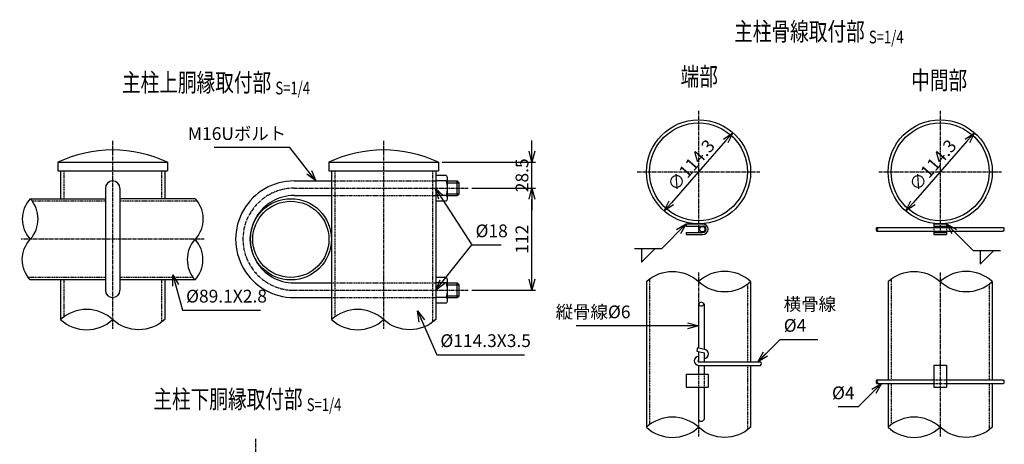
# Model space of a CAD drawing. Units: millimetres. Extents: x 899 to 11239, y 293 to 7011.
# Drawn here: x 899 to 1979, y 1052 to 1518 of the extents above; entities that cross this region are included whole.
import ezdxf
from ezdxf.enums import TextEntityAlignment as Align

# ---------------------------------------------------------------- set-up
doc = ezdxf.new("R2010")
doc.units = ezdxf.units.MM
doc.header["$LTSCALE"] = 0.2
doc.linetypes.add('CENTER2', pattern=[28.575, 19.05, -3.175, 3.175, -3.175])
doc.linetypes.add('DASHED2', pattern=[9.525, 6.35, -3.175])
for name, color, linetype in [('CENTER', 6, 'CENTER2'), ('DASH', 30, 'DASHED2'), ('L', 7, 'Continuous'), ('M', 82, 'Continuous'), ('TEXT', 150, 'Continuous')]:
    doc.layers.add(name, color=color, linetype=linetype)
doc.styles.add('NCE', font='romans.shx', dxfattribs={"width": 0.8, "bigfont": 'extfont.shx'})
doc.styles.get("Standard").update_dxf_attribs({"font": 'romans.shx', "width": 0.8, "bigfont": 'extfont.shx'})
doc.dimstyles.new('NCE_new_4', dxfattribs={"dimscale": 4, "dimtxt": 3.5, "dimasz": 3, "dimexe": 1, "dimexo": 1, "dimgap": 1, "dimtad": 1, "dimdsep": 46, "dimtxsty": 'NCE', "dimblk": 'OPEN30', "dimcen": 0, "dimclrd": 7, "dimclre": 7, "dimclrt": 256, "dimaunit": 1, "dimadec": 1, "dimazin": 0, "dimtfac": 1, "dimtix": 1, "dimtmove": 2, "dimatfit": 2, "dimldrblk": 'OPEN30', "dimfxl": 0, "dimtolj": 1, "dimtzin": 0, "dimarcsym": 0})

# ---------------------------------------------------------------- blocks, each defined once
blk = doc.blocks.new('Title & Scale')
at = {"layer": 'TEXT', "width": 0.75}
blk.add_attdef('図面名', text='', height=5, dxfattribs=at).set_placement((0, 0), align=Align.BOTTOM_RIGHT)
blk.add_attdef('縮尺', text='', height=3.5, dxfattribs=at).set_placement((0, -0.3), align=Align.BOTTOM_LEFT)
blk = doc.blocks.new('_OPEN30')
at = {"color": 0, "linetype": 'ByBlock'}
for p, q in [((-1, 0.268), (0, 0)), ((0, 0), (-1, -0.268)), ((0, 0), (-1, 0))]:
    blk.add_line(p, q, dxfattribs=at)
blk = doc.blocks.new('*D34')
at = {"layer": 'TEXT', "color": 7, "lineweight": -2}
for p, q in [((1394.6, 1333), (1464.6, 1333)), ((1460.6, 1233), (1460.6, 1321)), ((1394.6, 1221), (1464.6, 1221))]:
    blk.add_line(p, q, dxfattribs=at)
at = {"layer": 'TEXT', "color": 7, "lineweight": -2, "xscale": 12, "yscale": 12, "zscale": 12}
for p, rotation in [((1460.6, 1333), 90), ((1460.6, 1221), 270)]:
    blk.add_blockref('_OPEN30', p, dxfattribs=dict(at, rotation=rotation))
at = {"layer": 'TEXT', "insert": (1449.6, 1277), "char_height": 14, "attachment_point": 5, "rotation": 90, "style": 'NCE'}
blk.add_mtext('\\A1;112', dxfattribs=at)
blk = doc.blocks.new('*D35')
at = {"layer": 'TEXT', "color": 7, "lineweight": -2}
for p, q in [((1460.6, 1373.5), (1460.6, 1385.5)), ((1362.1, 1361.5), (1464.6, 1361.5)), ((1460.6, 1333), (1460.6, 1361.5)), ((1394.6, 1333), (1464.6, 1333)), ((1460.6, 1321), (1460.6, 1309))]:
    blk.add_line(p, q, dxfattribs=at)
at = {"layer": 'TEXT', "color": 7, "lineweight": -2, "xscale": 12, "yscale": 12, "zscale": 12}
for p, rotation in [((1460.6, 1361.5), 270), ((1460.6, 1333), 90)]:
    blk.add_blockref('_OPEN30', p, dxfattribs=dict(at, rotation=rotation))
at = {"layer": 'TEXT', "insert": (1449.6, 1347.2), "char_height": 14, "attachment_point": 5, "rotation": 90, "style": 'NCE'}
blk.add_mtext('\\A1;28.5', dxfattribs=at)
blk = doc.blocks.new('Break_Pipe')
blk.add_lwpolyline([(-0.5, 0, -0.388235), (0, 0)], format="xyb")
for centre, start, end in [((0.25, -0.2734), 47.56406, 132.43594), ((0.25, 0.2734), 227.56406, 312.43594)]:
    blk.add_arc(centre, 0.3705, start, end)
blk = doc.blocks.new('*D87')
at = {"layer": 'TEXT', "color": 7, "lineweight": -2}
blk.add_line((1938, 1384.9), (1878.5, 1317), dxfattribs=at)
at = {"layer": 'TEXT', "color": 7, "lineweight": -2, "xscale": 12, "yscale": 12, "zscale": 12}
for p, rotation in [((1945.9, 1393.9), 48.78724950391939), ((1870.6, 1308), 228.7872495039194)]:
    blk.add_blockref('_OPEN30', p, dxfattribs=dict(at, rotation=rotation))
at = {"layer": 'TEXT', "insert": (1900, 1358.2), "char_height": 14, "attachment_point": 5, "rotation": 48.7872, "style": 'NCE'}
blk.add_mtext('\\A1;∅114.3', dxfattribs=at)
blk = doc.blocks.new('*D88')
at = {"layer": 'TEXT', "color": 7, "lineweight": -2}
blk.add_line((1673, 1384.9), (1613.5, 1317), dxfattribs=at)
at = {"layer": 'TEXT', "color": 7, "lineweight": -2, "xscale": 12, "yscale": 12, "zscale": 12}
for p, rotation in [((1680.9, 1393.9), 48.78724950392107), ((1605.6, 1308), 228.7872495039211)]:
    blk.add_blockref('_OPEN30', p, dxfattribs=dict(at, rotation=rotation))
at = {"layer": 'TEXT', "insert": (1635, 1358.2), "char_height": 14, "attachment_point": 5, "rotation": 48.7872, "style": 'NCE'}
blk.add_mtext('\\A1;∅114.3', dxfattribs=at)

msp = doc.modelspace()

# ---------------------------------------------------------------- linework, layer by layer
at = {"layer": 'CENTER'}
for p, q in [((1643.262, 1418.104), (1643.262, 1283.804)), ((1908.262, 1418.104), (1908.262, 1283.804)), ((1000.699, 1384.966), (1000.699, 1178.768)), ((1297.853, 1384.966), (1297.853, 1178.764)), ((1576.112, 1350.954), (1710.412, 1350.954)), ((1841.112, 1350.954), (1975.412, 1350.954)), ((1199.601, 1332.966), (1390.601, 1332.966)), ((1101.125, 1276.914), (900.274, 1276.914)), ((1643.262, 1240.58), (1643.262, 1205.829)), ((1908.262, 1240.581), (1908.262, 1060.582)), ((1199.601, 1220.966), (1390.601, 1220.966)), ((1643.262, 1079.269), (1643.262, 1060.582)), ((1157.421, 1057.952), (1157.421, 913.102))]:
    msp.add_line(p, q, dxfattribs=at)
msp.add_arc((1199.601, 1276.966), 56, 90, 270, dxfattribs=at)
at = {"layer": 'DASH'}
for p, q in [((947.051, 1351.466), (947.051, 1321.466)), ((1054.352, 1351.466), (1054.352, 1321.466)), ((1244.2, 1351.466), (1244.2, 1191.638)), ((1351.5, 1351.466), (1351.5, 1185.894)), ((1240.701, 1340.966), (1355.001, 1340.966)), ((992.7, 1318.664), (912.565, 1318.664)), ((1093.416, 1318.664), (1008.7, 1318.664)), ((1240.701, 1324.966), (1355.001, 1324.966)), ((1901.262, 1290.004), (1901.262, 1286.004)), ((1915.262, 1290.004), (1915.262, 1286.004)), ((992.7, 1235.166), (907.981, 1235.166)), ((947.051, 1232.366), (947.051, 1191.638)), ((1088.832, 1235.166), (1008.7, 1235.166)), ((1054.352, 1232.366), (1054.352, 1185.894)), ((1589.609, 1233.454), (1589.609, 1073.455)), ((1854.609, 1233.454), (1854.609, 1122.549)), ((1240.701, 1228.966), (1355.001, 1228.966)), ((1696.91, 1227.71), (1696.91, 1142.549)), ((1961.909, 1227.71), (1961.909, 1122.549)), ((1240.701, 1212.966), (1355.001, 1212.966)), ((1696.91, 1138.549), (1696.91, 1067.711)), ((1643.262, 1128.749), (1643.262, 1114.749)), ((1649.262, 1128.749), (1649.262, 1114.749)), ((1854.609, 1118.549), (1854.609, 1073.455)), ((1901.261, 1118.549), (1915.262, 1118.549)), ((1901.262, 1122.549), (1915.262, 1122.549)), ((1961.909, 1118.549), (1961.909, 1067.711))]:
    msp.add_line(p, q, dxfattribs=at)
at = {"layer": 'L'}
for p, q in [((1573.038, 1266.98), (1603.038, 1266.98)), ((1580.538, 1266.98), (1580.538, 1251.98)), ((1595.538, 1266.979), (1580.538, 1251.979)), ((1944.57, 1264.495), (1974.57, 1264.495)), ((1952.07, 1264.495), (1952.07, 1249.495)), ((1967.071, 1264.495), (1952.071, 1249.495))]:
    msp.add_line(p, q, dxfattribs=at)
at = {"layer": 'M'}
for p, q in [((940.497, 1361.466), (940.497, 1351.966)), ((940.497, 1361.466), (1060.897, 1361.466)), ((1060.897, 1361.466), (1060.897, 1351.966)), ((1237.651, 1361.466), (1237.651, 1351.966)), ((1237.651, 1361.466), (1358.051, 1361.466)), ((1358.051, 1361.466), (1358.051, 1351.966)), ((940.497, 1351.966), (1060.897, 1351.966)), ((943.551, 1351.466), (943.551, 1321.466)), ((1057.851, 1351.466), (1057.851, 1321.466)), ((1237.651, 1351.966), (1358.051, 1351.966)), ((1240.701, 1351.466), (1240.701, 1188.766)), ((1355.001, 1351.466), (1355.001, 1188.766)), ((1199.601, 1340.966), (1240.701, 1340.966)), ((1366.501, 1346.966), (1355.001, 1346.966)), ((1366.501, 1340.966), (1355.001, 1340.966)), ((1368.001, 1321.966), (1368.001, 1343.966)), ((1368.001, 1340.966), (1378.601, 1340.966)), ((1380.601, 1338.966), (1378.601, 1340.966)), ((1378.601, 1324.966), (1378.601, 1340.966)), ((992.699, 1332.966), (992.699, 1220.966)), ((1008.699, 1332.966), (1008.699, 1220.966)), ((1368.001, 1338.966), (1380.601, 1338.966)), ((1380.601, 1326.966), (1380.601, 1338.966)), ((910.274, 1321.464), (992.699, 1321.464)), ((1091.125, 1321.464), (1008.7, 1321.464)), ((1199.601, 1324.966), (1240.701, 1324.966)), ((1366.501, 1324.966), (1355.001, 1324.966)), ((1366.501, 1318.966), (1355.001, 1318.966)), ((1368.001, 1326.966), (1380.601, 1326.966)), ((1368.001, 1324.966), (1378.601, 1324.966)), ((1378.601, 1324.966), (1380.601, 1326.966)), ((1629.862, 1293.804), (1629.862, 1291.504)), ((1629.862, 1293.804), (1648.061, 1293.804)), ((1629.862, 1291.504), (1648.061, 1291.504)), ((1838.926, 1290.004), (1915.262, 1290.004)), ((1838.926, 1286.004), (1915.262, 1286.004)), ((1901.261, 1293.804), (1915.262, 1293.804)), ((1901.261, 1291.504), (1915.262, 1291.504)), ((1901.262, 1293.804), (1901.262, 1290.004)), ((1901.262, 1286.004), (1901.262, 1282.204)), ((1915.262, 1293.804), (1915.262, 1290.004)), ((1915.262, 1290.004), (1977.208, 1290.004)), ((1915.262, 1286.004), (1977.208, 1286.004)), ((1915.262, 1286.004), (1915.262, 1282.204)), ((1629.862, 1284.504), (1629.862, 1282.204)), ((1629.862, 1284.504), (1648.061, 1284.504)), ((1629.862, 1282.204), (1648.061, 1282.204)), ((1901.261, 1284.504), (1915.262, 1284.504)), ((1901.261, 1282.204), (1915.262, 1282.204)), ((992.7, 1232.366), (910.272, 1232.366)), ((943.551, 1232.366), (943.551, 1188.766)), ((1091.125, 1232.366), (1008.7, 1232.366)), ((1057.851, 1232.366), (1057.851, 1188.766)), ((1366.501, 1234.966), (1355.001, 1234.966)), ((1368.001, 1209.966), (1368.001, 1231.966)), ((1199.601, 1228.966), (1240.701, 1228.966)), ((1366.501, 1228.966), (1355.001, 1228.966)), ((1368.001, 1228.966), (1378.601, 1228.966)), ((1368.001, 1226.966), (1380.601, 1226.966)), ((1380.601, 1226.966), (1378.601, 1228.966)), ((1378.601, 1212.966), (1378.601, 1228.966)), ((1380.601, 1214.966), (1380.601, 1226.966)), ((1586.11, 1230.581), (1586.11, 1070.583)), ((1700.41, 1230.583), (1700.41, 1142.549)), ((1851.11, 1230.581), (1851.11, 1122.549)), ((1965.41, 1230.583), (1965.41, 1122.549)), ((1199.601, 1212.966), (1240.701, 1212.966)), ((1366.501, 1212.966), (1355.001, 1212.966)), ((1368.001, 1214.966), (1380.601, 1214.966)), ((1368.001, 1212.966), (1378.601, 1212.966)), ((1378.601, 1212.966), (1380.601, 1214.966)), ((1366.501, 1206.966), (1355.001, 1206.966)), ((1643.262, 1205.829), (1643.262, 1157.906)), ((1649.262, 1205.829), (1649.262, 1156.298)), ((1642.296, 1158.164), (1641.26, 1154.301)), ((1642.296, 1158.164), (1649.261, 1156.298)), ((1641.26, 1154.301), (1649.261, 1152.157)), ((1643.262, 1153.765), (1643.262, 1142.549)), ((1649.262, 1152.157), (1649.262, 1142.549)), ((1643.262, 1142.549), (1711.208, 1142.549)), ((1643.262, 1138.549), (1643.262, 1128.749)), ((1643.561, 1138.549), (1711.208, 1138.549)), ((1649.262, 1138.549), (1649.262, 1128.749)), ((1700.41, 1138.549), (1700.41, 1070.583)), ((1901.261, 1138.749), (1915.262, 1138.749)), ((1901.262, 1138.749), (1901.262, 1114.749)), ((1915.262, 1138.749), (1915.262, 1114.749)), ((1629.862, 1128.749), (1653.861, 1128.749)), ((1629.862, 1128.749), (1629.862, 1114.749)), ((1653.862, 1128.749), (1653.862, 1114.749)), ((1629.862, 1114.749), (1653.861, 1114.749)), ((1643.262, 1114.749), (1643.262, 1079.269)), ((1649.262, 1114.749), (1649.262, 1079.269)), ((1838.926, 1122.549), (1901.261, 1122.549)), ((1838.926, 1118.549), (1901.261, 1118.549)), ((1851.11, 1118.549), (1851.11, 1070.583)), ((1901.261, 1114.749), (1915.262, 1114.749)), ((1915.262, 1122.549), (1977.208, 1122.549)), ((1915.262, 1118.549), (1977.208, 1118.549)), ((1965.41, 1118.549), (1965.41, 1070.583))]:
    msp.add_line(p, q, dxfattribs=at)
for centre, radius in [((1643.262, 1350.954), 57.15), ((1643.262, 1350.954), 53.65), ((1908.262, 1350.954), 57.15), ((1908.262, 1350.954), 53.65), ((1196.151, 1276.916), 44.55), ((1196.151, 1276.916), 41.75), ((1647.412, 1288.004), 3)]:
    msp.add_circle(centre, radius, dxfattribs=at)
for centre, radius, start, end in [((1000.697, 1233.992), 140.974, 64.720777, 115.279223), ((1297.851, 1233.992), 140.974, 64.720777, 115.279223), ((1000.699, 1332.966), 8, 0, 180), ((1199.601, 1276.966), 64, 90, 270.003876), ((1364.251, 1343.966), 3.75, 306.869898, 53.130102), ((1345.917, 1332.966), 22.083, 338.760689, 21.239311), ((1199.601, 1276.966), 48, 90, 270.004475), ((1364.251, 1321.966), 3.75, 306.869898, 53.130102), ((1648.061, 1288.004), 5.8, 270.000018, 89.999982), ((1648.061, 1288.004), 3.5, 270.000018, 89.999982), ((1840.426, 1288.004), 2.5, 126.869917, 233.130066), ((1837.426, 1288.004), 2.5, 306.869898, 53.130047), ((1976.097, 1288.004), 2.5, 306.869898, 53.130047), ((1364.251, 1231.966), 3.75, 306.869898, 53.130102), ((1000.699, 1220.966), 8, 180, 0), ((1345.917, 1220.966), 22.083, 338.760689, 21.239311), ((1364.251, 1209.966), 3.75, 306.869898, 53.130102), ((1646.262, 1204.579), 3.25, 22.619865, 157.380135), ((1646.262, 1207.079), 3.25, 202.619865, 337.380135), ((1649.162, 1151.157), 5, 269.999963, 88.854286), ((1643.561, 1143.549), 5, 93.440048, 266.559935), ((1649.162, 1151.157), 1, 275.737732, 89.999982), ((1643.561, 1143.549), 1, 107.458717, 270.000001), ((1709.708, 1140.549), 2.5, 306.869898, 53.130047), ((1840.426, 1120.549), 2.5, 126.869917, 233.130066), ((1837.426, 1120.549), 2.5, 306.869898, 53.130047), ((1976.097, 1120.549), 2.5, 306.869898, 53.130047), ((1646.262, 1080.519), 3.25, 202.619865, 337.380135)]:
    msp.add_arc(centre, radius, start, end, dxfattribs=at)

# ---------------------------------------------------------------- block references
at = {"layer": 'L'}
for p, xscale, yscale, zscale, rotation in [((910.274, 1276.914), 89.1, 89.1, 89.1, 90), ((1091.125, 1276.914), 89.1, 89.1, 89.1, 270), ((1000.701, 1188.766), 114.3000000000002, 114.3000000000002, 114.3000000000002, 180), ((1297.851, 1188.766), 114.3000000000002, 114.3000000000002, 114.3000000000002, 180), ((1643.26, 1070.583), 114.3000000000002, 114.3000000000002, 114.3000000000002, 180), ((1908.26, 1070.583), 114.3000000000002, 114.3000000000002, 114.3000000000002, 180)]:
    msp.add_blockref('Break_Pipe', p, dxfattribs=dict(at, xscale=xscale, yscale=yscale, zscale=zscale, rotation=rotation))
at = {"layer": 'L', "xscale": 114.3000000000002, "yscale": 114.3000000000002, "zscale": 114.3000000000002}
for p in [(1643.26, 1230.582), (1908.26, 1230.582)]:
    msp.add_blockref('Break_Pipe', p, dxfattribs=at)
at = {"layer": 'TEXT', "xscale": 4, "yscale": 4, "zscale": 4}
for p, values in [((1830.13, 1488.796), {'図面名': '%%U主柱骨線取付部 ', '縮尺': '%%US=1/4'}), ((1179.156, 1432.823), {'図面名': '%%U主柱上胴縁取付部 ', '縮尺': '%%US=1/4'}), ((1664.51, 1439.451), {'図面名': '%%U端部'}), ((1937.855, 1435.328), {'図面名': '%%U中間部'}), ((1213.58, 1085.241), {'図面名': '%%U主柱下胴縁取付部 ', '縮尺': '%%US=1/4'})]:
    msp.add_blockref('Title & Scale', p, dxfattribs=at).add_auto_attribs(values)

# ---------------------------------------------------------------- texts
at = {"layer": 'TEXT', "char_height": 14, "style": 'NCE'}
for s, insert, attachment_point in [('M16Uボルト', (1191.016, 1381.599), 9), ('%%C18', (1398.674, 1274.816), 7), ('%%C89.1X2.8', (1081.206, 1203.153), 7), ('横骨線\\P%%C4', (1736.699, 1171.039), 7), ('縦骨線%%C6', (1568.656, 1185.868), 9), ('%%C114.3X3.5', (1360.081, 1154.263), 7), ('%%C4', (1814.344, 1096.968), 9)]:
    msp.add_mtext(s, dxfattribs=dict(at, insert=insert, attachment_point=attachment_point))

# ---------------------------------------------------------------- dimensions: what is measured, and where the dimension line sits
at = {"layer": 'TEXT'}
for p1, p2, picture, middle in [((1680.915, 1393.946), (1605.608, 1307.962), '*D88', (1634.987, 1358.201)), ((1945.915, 1393.946), (1870.608, 1307.962), '*D87', (1899.987, 1358.201))]:
    dim = msp.add_diameter_dim_2p(p1=p1, p2=p2, dimstyle='NCE_new_4', dxfattribs=at)
    dim.commit()
    dim.dimension.update_dxf_attribs({"geometry": picture, "text_midpoint": middle})
for base, p1, p2, picture, middle in [((1460.601, 1361.466), (1390.601, 1332.966), (1358.051, 1361.466), '*D35', (1449.601, 1347.216)), ((1460.601, 1332.966), (1390.601, 1220.966), (1390.601, 1332.966), '*D34', (1449.601, 1276.966))]:
    dim = msp.add_linear_dim(base=base, p1=p1, p2=p2, angle=90, dimstyle='NCE_new_4', dxfattribs=at)
    dim.commit()
    dim.dimension.update_dxf_attribs({"geometry": picture, "text_midpoint": middle})

# ---------------------------------------------------------------- leaders
at = {"layer": 'TEXT', "annotation_type": 0, "has_hookline": 1}
for points, hookline_direction, text_width in [([(1223.55, 1340.966), (1195.017, 1377.599), (1195.016, 1377.599)], 1, 78.827), ([(1355.001, 1220.966), (1394.673, 1270.816), (1394.674, 1270.816)], 0, 28.267), ([(1066.581, 1237.966), (1077.206, 1199.153), (1077.206, 1199.153)], 0, 81.6), ([(1335.053, 1198.313), (1356.081, 1150.263), (1356.081, 1150.263)], 0, 92.267), ([(1643.262, 1181.868), (1572.657, 1181.868), (1572.656, 1181.868)], 1, 59.52), ([(1708.208, 1142.549), (1732.698, 1167.039), (1732.699, 1167.039)], 0, 37.333), ([(1843.926, 1118.549), (1818.345, 1092.968), (1818.344, 1092.968)], 1, 18.133)]:
    msp.add_leader(points, dimstyle='NCE_new_4', override={"dimgap": 1, "dimtad": 1}, dxfattribs=dict(at, hookline_direction=hookline_direction, text_width=text_width))
at = {"layer": 'TEXT'}
for points in [[(1354.501, 1332.966), (1394.673, 1270.816)], [(1629.862, 1293.804), (1603.038, 1266.98)], [(1915.262, 1293.804), (1944.57, 1264.495)]]:
    msp.add_leader(points, dimstyle='NCE_new_4', override={"dimgap": 1, "dimtad": 1}, dxfattribs=at)

doc.saveas('drawing.dxf')
